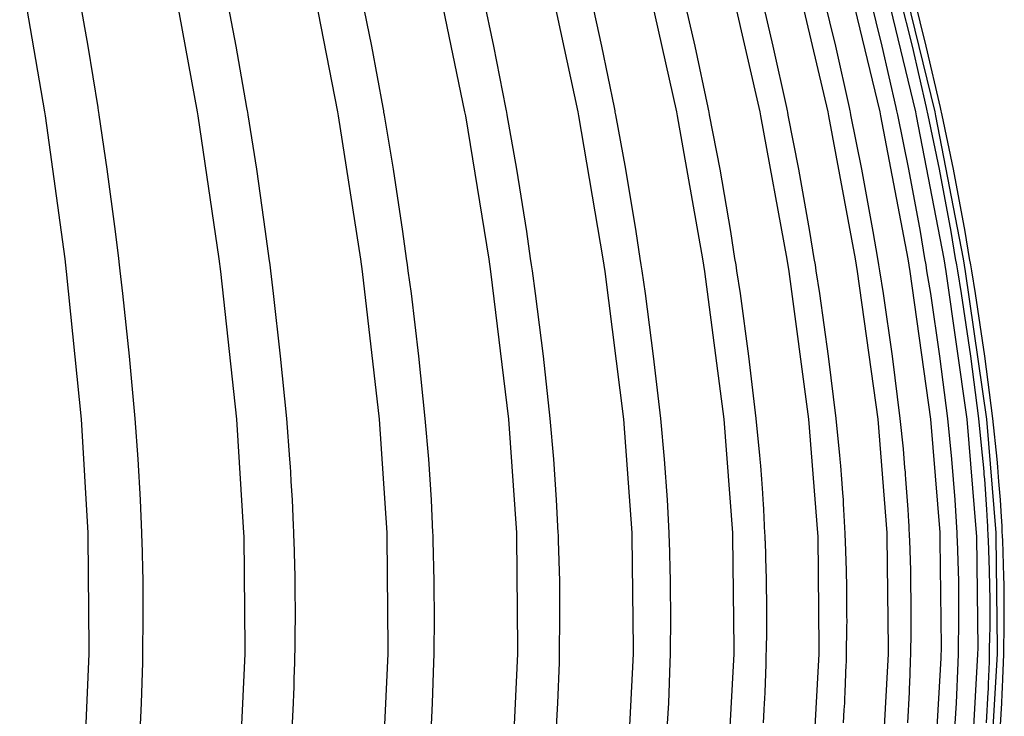
# Model space of a CAD drawing. Units: centimetres. Extents: x -24 to 24, y -24 to 99.
# Drawn here: x 16 to 24, y 44 to 49 of the extents above; entities that cross this region are included whole.
import ezdxf

# ---------------------------------------------------------------- set-up
doc = ezdxf.new("R2010")
doc.units = ezdxf.units.CM
doc.layers.add('FLOS', color=30, linetype='Continuous')

# ---------------------------------------------------------------- blocks, each defined once
blk = doc.blocks.new('CHASEN_EL')
for p, q in [((16.0368, 18.0782), (16.2318, 16.9484)), ((17.2205, 18.0781), (17.4295, 16.9484)), ((18.3079, 18.0781), (18.5297, 16.9484)), ((19.2929, 18.078), (19.5264, 16.9484)), ((20.17, 18.0781), (20.4138, 16.9484)), ((20.9343, 18.0781), (21.187, 16.9484)), ((21.5815, 18.0781), (21.8418, 16.9484)), ((22.1081, 18.0781), (22.3744, 16.9485)), ((22.511, 18.078), (22.7819, 16.9484)), ((22.788, 18.0781), (23.062, 16.9484)), ((22.9375, 18.0781), (23.2131, 16.9484)), ((16.5726, 17.4641), (16.4873, 17.9441)), ((17.7347, 17.4641), (17.6432, 17.9441)), ((18.7976, 17.4641), (18.7005, 17.9441)), ((19.7553, 17.4641), (19.6531, 17.9441)), ((20.6025, 17.4641), (20.4959, 17.9441)), ((21.3346, 17.4641), (21.224, 17.9441)), ((21.9473, 17.4641), (21.8334, 17.9441)), ((22.4373, 17.4641), (22.3208, 17.9441)), ((22.8018, 17.4641), (22.6833, 17.9441)), ((23.0388, 17.4641), (22.9189, 17.9441)), ((23.147, 17.4641), (23.0264, 17.9441)), ((16.6512, 16.9817), (16.5726, 17.4641)), ((17.8189, 16.9817), (17.7347, 17.4641)), ((18.887, 16.9817), (18.7976, 17.4641)), ((19.8494, 16.9817), (19.7553, 17.4641)), ((20.7008, 16.9817), (20.6025, 17.4641)), ((21.4365, 16.9817), (21.3346, 17.4641)), ((22.0522, 16.9817), (21.9473, 17.4641)), ((22.5447, 16.9817), (22.4373, 17.4641)), ((22.911, 16.9817), (22.8018, 17.4641)), ((23.1493, 16.9817), (23.0388, 17.4641)), ((23.258, 16.9817), (23.147, 17.4641)), ((16.2318, 16.9484), (16.2365, 16.917)), ((16.2365, 16.917), (16.3897, 15.794)), ((16.6552, 16.9549), (16.6512, 16.9817)), ((16.657, 16.9446), (16.6552, 16.9549)), ((16.6599, 16.9232), (16.657, 16.9446)), ((16.723, 16.4973), (16.6599, 16.9232)), ((17.4295, 16.9484), (17.4345, 16.9168)), ((17.4345, 16.9168), (17.5988, 15.794)), ((17.8232, 16.9549), (17.8189, 16.9817)), ((17.8251, 16.9446), (17.8232, 16.9549)), ((17.8282, 16.9232), (17.8251, 16.9446)), ((17.8959, 16.4973), (17.8282, 16.9232)), ((18.5297, 16.9484), (18.5351, 16.9168)), ((18.5351, 16.9168), (18.7095, 15.7939)), ((18.8915, 16.9549), (18.887, 16.9817)), ((18.8935, 16.9446), (18.8915, 16.9549)), ((18.8969, 16.9231), (18.8935, 16.9446)), ((18.9687, 16.4973), (18.8969, 16.9231)), ((19.5264, 16.9484), (19.5319, 16.917)), ((19.5319, 16.917), (19.7155, 15.7939)), ((19.8542, 16.9549), (19.8494, 16.9817)), ((19.8563, 16.9446), (19.8542, 16.9549)), ((19.8598, 16.9232), (19.8563, 16.9446)), ((19.9354, 16.4973), (19.8598, 16.9232)), ((20.4138, 16.9484), (20.4196, 16.9169)), ((20.4196, 16.9169), (20.6112, 15.794)), ((20.7058, 16.9549), (20.7008, 16.9817)), ((20.708, 16.9446), (20.7058, 16.9549)), ((20.7117, 16.9232), (20.708, 16.9446)), ((20.7906, 16.4973), (20.7117, 16.9232)), ((21.187, 16.9484), (21.1931, 16.9168)), ((21.1931, 16.9168), (21.3917, 15.794)), ((21.4416, 16.9549), (21.4365, 16.9817)), ((21.4439, 16.9446), (21.4416, 16.9549)), ((21.4477, 16.9232), (21.4439, 16.9446)), ((21.5295, 16.4973), (21.4477, 16.9232)), ((21.8418, 16.9484), (21.848, 16.9169)), ((21.848, 16.9169), (22.0526, 15.7939)), ((22.0575, 16.9549), (22.0522, 16.9817)), ((22.0599, 16.9446), (22.0575, 16.9549)), ((22.0638, 16.9231), (22.0599, 16.9446)), ((22.1481, 16.4973), (22.0638, 16.9231)), ((22.3744, 16.9485), (22.3808, 16.9168)), ((22.3808, 16.9168), (22.5901, 15.794)), ((22.5501, 16.9549), (22.5447, 16.9817)), ((22.5525, 16.9446), (22.5501, 16.9549)), ((22.5565, 16.9232), (22.5525, 16.9446)), ((22.6428, 16.4973), (22.5565, 16.9232)), ((22.7819, 16.9484), (22.7884, 16.9169)), ((22.7884, 16.9169), (23.0013, 15.794)), ((22.9166, 16.9549), (22.911, 16.9817)), ((22.919, 16.9446), (22.9166, 16.9549)), ((22.9231, 16.9232), (22.919, 16.9446)), ((23.0108, 16.4973), (22.9231, 16.9232)), ((23.062, 16.9484), (23.0685, 16.9169)), ((23.0685, 16.9169), (23.2839, 15.794)), ((23.1548, 16.9549), (23.1493, 16.9817)), ((23.1574, 16.9446), (23.1548, 16.9549)), ((23.1615, 16.9231), (23.1574, 16.9446)), ((23.2502, 16.4973), (23.1615, 16.9231)), ((23.2131, 16.9484), (23.2197, 16.9169)), ((23.2197, 16.9169), (23.4363, 15.794)), ((23.2636, 16.9549), (23.258, 16.9817)), ((23.2662, 16.9446), (23.2636, 16.9549)), ((23.2703, 16.9231), (23.2662, 16.9446)), ((23.3595, 16.4973), (23.2703, 16.9231)), ((16.7881, 16.0109), (16.723, 16.4973)), ((17.9656, 16.0109), (17.8959, 16.4973)), ((19.0427, 16.0109), (18.9687, 16.4973)), ((20.0133, 16.0109), (19.9354, 16.4973)), ((20.8719, 16.0109), (20.7906, 16.4973)), ((21.6138, 16.0109), (21.5295, 16.4973)), ((22.2349, 16.0109), (22.1481, 16.4973)), ((22.7316, 16.0109), (22.6428, 16.4973)), ((23.1012, 16.0109), (23.0108, 16.4973)), ((23.3416, 16.0109), (23.2502, 16.4973)), ((23.4514, 16.0109), (23.3595, 16.4973)), ((16.8134, 15.799), (16.7881, 16.0109)), ((17.9927, 15.799), (17.9656, 16.0109)), ((19.0715, 15.7989), (19.0427, 16.0109)), ((20.0435, 15.799), (20.0133, 16.0109)), ((20.9035, 15.7989), (20.8719, 16.0109)), ((21.6466, 15.799), (21.6138, 16.0109)), ((22.2686, 15.799), (22.2349, 16.0109)), ((22.7661, 15.799), (22.7316, 16.0109)), ((23.1363, 15.799), (23.1012, 16.0109)), ((23.3771, 15.799), (23.3416, 16.0109)), ((23.4871, 15.799), (23.4514, 16.0109)), ((16.3897, 15.794), (16.4015, 15.6954)), ((16.8203, 15.7483), (16.8134, 15.799)), ((17.5988, 15.794), (17.6114, 15.6954)), ((18.0001, 15.7483), (17.9927, 15.799)), ((18.7095, 15.7939), (18.7228, 15.6955)), ((19.0793, 15.7483), (19.0715, 15.7989)), ((19.7155, 15.7939), (19.7295, 15.6955)), ((20.0518, 15.7483), (20.0435, 15.799)), ((20.6112, 15.794), (20.6259, 15.6954)), ((20.9122, 15.7483), (20.9035, 15.7989)), ((21.3917, 15.794), (21.407, 15.6955)), ((21.6556, 15.7483), (21.6466, 15.799)), ((22.0526, 15.7939), (22.0683, 15.6954)), ((22.2779, 15.7483), (22.2686, 15.799)), ((22.5901, 15.794), (22.6062, 15.6954)), ((22.7756, 15.7483), (22.7661, 15.799)), ((23.0013, 15.794), (23.0177, 15.6954)), ((23.1459, 15.7483), (23.1363, 15.799)), ((23.2839, 15.794), (23.3004, 15.6954)), ((23.3868, 15.7483), (23.3771, 15.799)), ((23.4363, 15.794), (23.4529, 15.6954)), ((23.4969, 15.7483), (23.4871, 15.799)), ((16.4015, 15.6954), (16.5184, 14.5388)), ((16.8251, 15.7004), (16.8203, 15.7483)), ((16.8463, 15.5229), (16.8251, 15.7004)), ((17.6114, 15.6954), (17.7367, 14.5388)), ((18.0053, 15.7004), (18.0001, 15.7483)), ((18.028, 15.5229), (18.0053, 15.7004)), ((18.7228, 15.6955), (18.8558, 14.5388)), ((19.0848, 15.7004), (19.0793, 15.7483)), ((19.1089, 15.5229), (19.0848, 15.7004)), ((19.7295, 15.6955), (19.8695, 14.5388)), ((20.0576, 15.7004), (20.0518, 15.7483)), ((20.083, 15.5229), (20.0576, 15.7004)), ((20.6259, 15.6954), (20.7721, 14.5388)), ((20.9182, 15.7004), (20.9122, 15.7483)), ((20.9447, 15.5229), (20.9182, 15.7004)), ((21.407, 15.6955), (21.5585, 14.5388)), ((21.6618, 15.7003), (21.6556, 15.7483)), ((21.6893, 15.5229), (21.6618, 15.7003)), ((22.0683, 15.6954), (22.2243, 14.5388)), ((22.2843, 15.7003), (22.2779, 15.7483)), ((22.3126, 15.5229), (22.2843, 15.7003)), ((22.6062, 15.6954), (22.7659, 14.5388)), ((22.7822, 15.7003), (22.7756, 15.7483)), ((22.8111, 15.5229), (22.7822, 15.7003)), ((23.0177, 15.6954), (23.1801, 14.5388)), ((23.1526, 15.7003), (23.1459, 15.7483)), ((23.1821, 15.5229), (23.1526, 15.7003)), ((23.3004, 15.6954), (23.4647, 14.5388)), ((23.3936, 15.7003), (23.3868, 15.7483)), ((23.4234, 15.5229), (23.3936, 15.7003)), ((23.4529, 15.6954), (23.6181, 14.5388)), ((23.5038, 15.7004), (23.4969, 15.7483)), ((23.5337, 15.5229), (23.5038, 15.7004)), ((16.8977, 15.0332), (16.8463, 15.5229)), ((18.0831, 15.0332), (18.028, 15.5229)), ((19.1674, 15.0332), (19.1089, 15.5229)), ((20.1445, 15.0332), (20.083, 15.5229)), ((21.0089, 15.0332), (20.9447, 15.5229)), ((21.7559, 15.0332), (21.6893, 15.5229)), ((22.3812, 15.0332), (22.3126, 15.5229)), ((22.8813, 15.0332), (22.8111, 15.5229)), ((23.2534, 15.0332), (23.1821, 15.5229)), ((23.4956, 15.0332), (23.4234, 15.5229)), ((23.6063, 15.0332), (23.5337, 15.5229)), ((16.9422, 14.5423), (16.8977, 15.0332)), ((18.1308, 14.5423), (18.0831, 15.0332)), ((19.218, 14.5423), (19.1674, 15.0332)), ((20.1978, 14.5423), (20.1445, 15.0332)), ((21.0646, 14.5423), (21.0089, 15.0332)), ((21.8136, 14.5423), (21.7559, 15.0332)), ((22.4406, 14.5423), (22.3812, 15.0332)), ((22.9421, 14.5423), (22.8813, 15.0332)), ((23.3153, 14.5423), (23.2534, 15.0332)), ((23.5581, 14.5423), (23.4956, 15.0332)), ((23.6692, 14.5423), (23.6063, 15.0332)), ((16.5184, 14.5388), (16.5706, 13.6458)), ((16.9659, 14.2246), (16.9422, 14.5423)), ((17.7367, 14.5388), (17.7926, 13.6458)), ((18.1562, 14.2246), (18.1308, 14.5423)), ((18.8558, 14.5388), (18.9152, 13.6458)), ((19.245, 14.2246), (19.218, 14.5423)), ((19.8695, 14.5388), (19.932, 13.6457)), ((20.2262, 14.2246), (20.1978, 14.5423)), ((20.7721, 14.5388), (20.8373, 13.6458)), ((21.0943, 14.2246), (21.0646, 14.5423)), ((21.5585, 14.5388), (21.6261, 13.6458)), ((21.8373, 14.3048), (21.8136, 14.5423)), ((22.2243, 14.5388), (22.294, 13.6458)), ((22.465, 14.3048), (22.4406, 14.5423)), ((22.7659, 14.5388), (22.8372, 13.6458)), ((22.967, 14.3048), (22.9421, 14.5423)), ((23.1801, 14.5388), (23.2523, 13.6491)), ((23.3483, 14.2246), (23.3153, 14.5423)), ((23.4647, 14.5388), (23.538, 13.6458)), ((23.5838, 14.3048), (23.5581, 14.5423)), ((23.6181, 14.5388), (23.6918, 13.6458)), ((23.7027, 14.2246), (23.6692, 14.5423)), ((21.8412, 14.2566), (21.8373, 14.3048)), ((22.4691, 14.2565), (22.465, 14.3048)), ((22.98, 14.156), (22.967, 14.3048)), ((23.5971, 14.1562), (23.5838, 14.3048)), ((16.9841, 13.9062), (16.9659, 14.2246)), ((18.16, 14.1633), (18.1562, 14.2246)), ((19.2658, 13.9062), (19.245, 14.2246)), ((20.248, 13.9062), (20.2262, 14.2246)), ((21.1171, 13.9062), (21.0943, 14.2246)), ((21.8443, 14.2246), (21.8412, 14.2566)), ((21.8483, 14.172), (21.8443, 14.2246)), ((22.4723, 14.2246), (22.4691, 14.2565)), ((22.4763, 14.172), (22.4723, 14.2246)), ((23.3736, 13.9062), (23.3483, 14.2246)), ((23.7077, 14.1634), (23.7027, 14.2246)), ((18.1632, 14.1219), (18.16, 14.1633)), ((21.857, 14.0669), (21.8483, 14.172)), ((22.4852, 14.0669), (22.4763, 14.172)), ((22.9834, 14.1219), (22.98, 14.156)), ((23.6006, 14.1219), (23.5971, 14.1562)), ((23.7119, 14.1219), (23.7077, 14.1634)), ((18.167, 14.0499), (18.1632, 14.1219)), ((21.8641, 13.959), (21.857, 14.0669)), ((22.4926, 13.9592), (22.4852, 14.0669)), ((22.9846, 14.1036), (22.9834, 14.1219)), ((22.9878, 14.0669), (22.9846, 14.1036)), ((23.0043, 13.8287), (22.9878, 14.0669)), ((23.6019, 14.1035), (23.6006, 14.1219)), ((23.6051, 14.0669), (23.6019, 14.1035)), ((23.6222, 13.8287), (23.6051, 14.0669)), ((23.7169, 14.0499), (23.7119, 14.1219)), ((18.1758, 13.9062), (18.167, 14.0499)), ((23.7285, 13.9062), (23.7169, 14.0499)), ((16.9945, 13.6472), (16.9841, 13.9062)), ((18.1816, 13.7711), (18.1758, 13.9062)), ((19.2775, 13.6473), (19.2658, 13.9062)), ((20.2604, 13.6472), (20.248, 13.9062)), ((21.13, 13.6472), (21.1171, 13.9062)), ((21.868, 13.9062), (21.8641, 13.959)), ((21.8696, 13.8753), (21.868, 13.9062)), ((22.4966, 13.9062), (22.4926, 13.9592)), ((22.4983, 13.8752), (22.4966, 13.9062)), ((23.388, 13.6472), (23.3736, 13.9062)), ((23.7361, 13.7709), (23.7285, 13.9062)), ((21.8726, 13.8287), (21.8696, 13.8753)), ((21.8819, 13.6405), (21.8726, 13.8287)), ((22.5014, 13.8287), (22.4983, 13.8752)), ((22.5109, 13.6405), (22.5014, 13.8287)), ((23.0092, 13.7352), (23.0043, 13.8287)), ((23.6271, 13.7353), (23.6222, 13.8287)), ((18.1853, 13.7003), (18.1816, 13.7711)), ((23.741, 13.7003), (23.7361, 13.7709)), ((18.1865, 13.6551), (18.1853, 13.7003)), ((23.0115, 13.7003), (23.0092, 13.7352)), ((23.0126, 13.6682), (23.0115, 13.7003)), ((23.0141, 13.6404), (23.0126, 13.6682)), ((23.6295, 13.7003), (23.6271, 13.7353)), ((23.6307, 13.6681), (23.6295, 13.7003)), ((23.6322, 13.6404), (23.6307, 13.6681)), ((23.7426, 13.6551), (23.741, 13.7003)), ((16.5706, 13.6458), (16.5717, 13.6183)), ((16.5717, 13.6183), (16.5792, 12.7413)), ((16.9955, 13.63), (16.9945, 13.6472)), ((16.9956, 13.6197), (16.9955, 13.63)), ((16.9968, 13.5873), (16.9956, 13.6197)), ((17.7926, 13.6458), (17.7938, 13.6183)), ((17.7938, 13.6183), (17.8019, 12.7413)), ((18.1868, 13.6472), (18.1865, 13.6551)), ((18.1879, 13.63), (18.1868, 13.6472)), ((18.188, 13.6197), (18.1879, 13.63)), ((18.1894, 13.5873), (18.188, 13.6197)), ((18.9152, 13.6458), (18.9165, 13.6183)), ((18.9165, 13.6183), (18.925, 12.7413)), ((19.2787, 13.63), (19.2775, 13.6473)), ((19.2788, 13.6197), (19.2787, 13.63)), ((19.2802, 13.5873), (19.2788, 13.6197)), ((19.932, 13.6457), (19.9333, 13.6183)), ((19.9333, 13.6183), (19.9423, 12.7413)), ((20.2616, 13.63), (20.2604, 13.6472)), ((20.2617, 13.6197), (20.2616, 13.63)), ((20.2632, 13.5873), (20.2617, 13.6197)), ((20.8373, 13.6458), (20.8387, 13.6183)), ((20.8387, 13.6183), (20.8481, 12.7413)), ((21.1312, 13.63), (21.13, 13.6472)), ((21.1313, 13.6197), (21.1312, 13.63)), ((21.1329, 13.5873), (21.1313, 13.6197)), ((21.6261, 13.6458), (21.6275, 13.6183)), ((21.6275, 13.6183), (21.6373, 12.7413)), ((21.8827, 13.63), (21.8819, 13.6405)), ((21.8827, 13.6226), (21.8827, 13.63)), ((21.8843, 13.5902), (21.8827, 13.6226)), ((22.294, 13.6458), (22.2954, 13.6183)), ((22.2954, 13.6183), (22.3055, 12.7413)), ((22.5117, 13.63), (22.5109, 13.6405)), ((22.5118, 13.6226), (22.5117, 13.63)), ((22.5134, 13.5902), (22.5118, 13.6226)), ((22.8372, 13.6458), (22.8387, 13.6183)), ((22.8387, 13.6183), (22.8489, 12.7413)), ((23.0149, 13.63), (23.0141, 13.6404)), ((23.015, 13.6226), (23.0149, 13.63)), ((23.0167, 13.5902), (23.015, 13.6226)), ((23.2523, 13.6491), (23.2545, 13.5895)), ((23.3894, 13.63), (23.388, 13.6472)), ((23.3895, 13.6197), (23.3894, 13.63)), ((23.3913, 13.5873), (23.3895, 13.6197)), ((23.538, 13.6458), (23.5396, 13.6183)), ((23.5396, 13.6183), (23.5501, 12.7413)), ((23.633, 13.63), (23.6322, 13.6404)), ((23.6331, 13.6226), (23.633, 13.63)), ((23.6348, 13.5902), (23.6331, 13.6226)), ((23.6918, 13.6458), (23.6934, 13.6183)), ((23.6934, 13.6183), (23.704, 12.7413)), ((23.7431, 13.6473), (23.7426, 13.6551)), ((23.7445, 13.63), (23.7431, 13.6473)), ((23.7446, 13.6197), (23.7445, 13.63)), ((23.7465, 13.5873), (23.7446, 13.6197)), ((17.004, 13.268), (16.9968, 13.5873)), ((18.1962, 13.3029), (18.1894, 13.5873)), ((19.2884, 13.268), (19.2802, 13.5873)), ((20.2718, 13.268), (20.2632, 13.5873)), ((21.1419, 13.268), (21.1329, 13.5873)), ((21.8844, 13.5886), (21.8843, 13.5902)), ((21.8844, 13.5873), (21.8844, 13.5886)), ((21.8847, 13.5789), (21.8844, 13.5873)), ((21.892, 13.3515), (21.8847, 13.5789)), ((22.5135, 13.5885), (22.5134, 13.5902)), ((22.5136, 13.5873), (22.5135, 13.5885)), ((22.5138, 13.5794), (22.5136, 13.5873)), ((22.5213, 13.3515), (22.5138, 13.5794)), ((23.0247, 13.3515), (23.0167, 13.5902)), ((23.2545, 13.5895), (23.2644, 12.7528)), ((23.4012, 13.268), (23.3913, 13.5873)), ((23.6431, 13.3515), (23.6348, 13.5902)), ((23.7555, 13.3033), (23.7465, 13.5873)), ((18.1969, 13.278), (18.1962, 13.3029)), ((21.8928, 13.3011), (21.892, 13.3515)), ((21.8937, 13.268), (21.8928, 13.3011)), ((22.5221, 13.3012), (22.5213, 13.3515)), ((22.5231, 13.268), (22.5221, 13.3012)), ((23.0255, 13.3017), (23.0247, 13.3515)), ((23.0264, 13.278), (23.0255, 13.3017)), ((23.644, 13.3016), (23.6431, 13.3515)), ((23.6448, 13.278), (23.644, 13.3016)), ((23.7564, 13.278), (23.7555, 13.3033)), ((17.0056, 12.9486), (17.004, 13.268)), ((18.1969, 13.2738), (18.1969, 13.278)), ((18.1971, 13.268), (18.1969, 13.2738)), ((18.1988, 12.9486), (18.1971, 13.268)), ((19.2902, 12.9486), (19.2884, 13.268)), ((20.2738, 12.9486), (20.2718, 13.268)), ((21.1439, 12.9486), (21.1419, 13.268)), ((21.8941, 13.2157), (21.8937, 13.268)), ((21.8956, 13.1127), (21.8941, 13.2157)), ((22.5235, 13.2156), (22.5231, 13.268)), ((22.5251, 13.1127), (22.5235, 13.2156)), ((23.0265, 13.2412), (23.0264, 13.278)), ((23.0286, 13.1127), (23.0265, 13.2412)), ((23.4035, 12.9486), (23.4012, 13.268)), ((23.645, 13.2414), (23.6448, 13.278)), ((23.6471, 13.1127), (23.645, 13.2414)), ((23.7564, 13.2737), (23.7564, 13.278)), ((23.7566, 13.268), (23.7564, 13.2737)), ((23.7589, 12.9486), (23.7566, 13.268)), ((21.8955, 13.002), (21.8956, 13.1127)), ((22.5249, 13.0019), (22.5251, 13.1127)), ((23.0282, 12.8738), (23.0286, 13.1127)), ((23.6467, 12.8738), (23.6471, 13.1127)), ((21.8958, 12.9486), (21.8955, 13.002)), ((22.5253, 12.9486), (22.5249, 13.0019)), ((17.0031, 12.7407), (17.0056, 12.9486)), ((18.1981, 12.8933), (18.1988, 12.9486)), ((19.2873, 12.7406), (19.2902, 12.9486)), ((20.2707, 12.7406), (20.2738, 12.9486)), ((21.1407, 12.7406), (21.1439, 12.9486)), ((21.8953, 12.9186), (21.8958, 12.9486)), ((21.8953, 12.8738), (21.8953, 12.9186)), ((22.5247, 12.8738), (22.5248, 12.9186)), ((22.5248, 12.9186), (22.5253, 12.9486)), ((23.3999, 12.7407), (23.4035, 12.9486)), ((23.7579, 12.8935), (23.7589, 12.9486)), ((18.1966, 12.7828), (18.1982, 12.8554)), ((18.1982, 12.8554), (18.1981, 12.8933)), ((21.8926, 12.7298), (21.8953, 12.8738)), ((22.522, 12.7297), (22.5247, 12.8738)), ((23.0254, 12.7298), (23.0275, 12.8372)), ((23.0275, 12.8372), (23.028, 12.8554)), ((23.028, 12.8619), (23.0282, 12.8738)), ((23.028, 12.8554), (23.028, 12.8619)), ((23.6438, 12.7298), (23.646, 12.8372)), ((23.646, 12.8372), (23.6465, 12.8554)), ((23.6465, 12.8619), (23.6467, 12.8738)), ((23.6465, 12.8554), (23.6465, 12.8619)), ((23.756, 12.7826), (23.7581, 12.8554)), ((23.7581, 12.8554), (23.7579, 12.8935)), ((18.1961, 12.7407), (18.1966, 12.7828)), ((23.2644, 12.7528), (23.2619, 12.6642)), ((23.7553, 12.7406), (23.756, 12.7826)), ((16.5786, 12.6966), (16.543, 11.8321)), ((16.5792, 12.7413), (16.5786, 12.6966)), ((17.0017, 12.6292), (17.0025, 12.6959)), ((17.0025, 12.6959), (17.0033, 12.7146)), ((17.0033, 12.7146), (17.0031, 12.7407)), ((17.8013, 12.6966), (17.763, 11.8322)), ((17.8019, 12.7413), (17.8013, 12.6966)), ((18.1946, 12.6292), (18.1955, 12.6958)), ((18.1955, 12.6958), (18.1963, 12.7146)), ((18.1963, 12.7146), (18.1961, 12.7407)), ((18.9244, 12.6966), (18.8838, 11.8322)), ((18.925, 12.7413), (18.9244, 12.6966)), ((19.2858, 12.6292), (19.2867, 12.6959)), ((19.2867, 12.6959), (19.2876, 12.7146)), ((19.2876, 12.7146), (19.2873, 12.7406)), ((19.9416, 12.6966), (19.899, 11.8322)), ((19.9423, 12.7413), (19.9416, 12.6966)), ((20.2691, 12.6292), (20.27, 12.6959)), ((20.27, 12.6959), (20.271, 12.7146)), ((20.271, 12.7146), (20.2707, 12.7406)), ((20.8474, 12.6966), (20.8028, 11.8322)), ((20.8481, 12.7413), (20.8474, 12.6966)), ((21.139, 12.6292), (21.14, 12.6959)), ((21.14, 12.6959), (21.141, 12.7146)), ((21.141, 12.7146), (21.1407, 12.7406)), ((21.6366, 12.6966), (21.5904, 11.8322)), ((21.6373, 12.7413), (21.6366, 12.6966)), ((21.8909, 12.635), (21.8921, 12.7019)), ((21.8921, 12.7019), (21.8928, 12.7146)), ((21.8928, 12.7146), (21.8926, 12.7298)), ((22.3047, 12.6966), (22.2571, 11.8322)), ((22.3055, 12.7413), (22.3047, 12.6966)), ((22.5202, 12.635), (22.5215, 12.7019)), ((22.5215, 12.7019), (22.5222, 12.7146)), ((22.5222, 12.7146), (22.522, 12.7297)), ((22.8481, 12.6966), (22.7994, 11.8322)), ((22.8489, 12.7413), (22.8481, 12.6966)), ((23.0236, 12.635), (23.0249, 12.7019)), ((23.0249, 12.7019), (23.0256, 12.7146)), ((23.0256, 12.7146), (23.0254, 12.7298)), ((23.2619, 12.6642), (23.2154, 11.8521)), ((23.398, 12.6292), (23.3992, 12.6958)), ((23.3992, 12.6958), (23.4002, 12.7146)), ((23.4002, 12.7146), (23.3999, 12.7407)), ((23.5493, 12.6965), (23.4992, 11.8322)), ((23.5501, 12.7413), (23.5493, 12.6965)), ((23.6419, 12.635), (23.6433, 12.7018)), ((23.6433, 12.7018), (23.644, 12.7146)), ((23.644, 12.7146), (23.6438, 12.7298)), ((23.7032, 12.6966), (23.6528, 11.8322)), ((23.704, 12.7413), (23.7032, 12.6966)), ((23.7533, 12.6292), (23.7545, 12.6959)), ((23.7545, 12.6959), (23.7556, 12.7146)), ((23.7556, 12.7146), (23.7553, 12.7406)), ((16.9922, 12.3101), (17.0017, 12.6292)), ((18.1906, 12.5021), (18.1946, 12.6292)), ((19.275, 12.3101), (19.2858, 12.6292)), ((20.2577, 12.3101), (20.2691, 12.6292)), ((21.1272, 12.3101), (21.139, 12.6292)), ((21.8825, 12.3963), (21.8902, 12.6149)), ((21.8902, 12.6149), (21.8907, 12.6292)), ((21.8907, 12.6292), (21.8908, 12.6317)), ((21.8908, 12.6317), (21.8909, 12.635)), ((22.5116, 12.3963), (22.5195, 12.6152)), ((22.5195, 12.6152), (22.52, 12.6292)), ((22.52, 12.6292), (22.5201, 12.6316)), ((22.5201, 12.6316), (22.5202, 12.635)), ((23.0172, 12.462), (23.0236, 12.635)), ((23.3849, 12.3101), (23.398, 12.6292)), ((23.6353, 12.462), (23.6419, 12.635)), ((23.748, 12.5023), (23.7533, 12.6292)), ((18.1868, 12.3844), (18.1891, 12.433)), ((18.1891, 12.433), (18.1906, 12.5021)), ((23.0156, 12.4204), (23.0164, 12.433)), ((23.0164, 12.433), (23.0172, 12.462)), ((23.6338, 12.4204), (23.6345, 12.433)), ((23.6345, 12.433), (23.6353, 12.462)), ((23.7431, 12.3843), (23.746, 12.433)), ((23.746, 12.433), (23.748, 12.5023)), ((18.1845, 12.3101), (18.1868, 12.3844)), ((21.8798, 12.3442), (21.8825, 12.3963)), ((22.5088, 12.3443), (22.5116, 12.3963)), ((23.0016, 12.1579), (23.0147, 12.3963)), ((23.0147, 12.3963), (23.0156, 12.4204)), ((23.6194, 12.1579), (23.6328, 12.3963)), ((23.6328, 12.3963), (23.6338, 12.4204)), ((23.7399, 12.3101), (23.7431, 12.3843)), ((16.9772, 11.9914), (16.9922, 12.3101)), ((18.1715, 12.0528), (18.1845, 12.3101)), ((19.2579, 11.9914), (19.275, 12.3101)), ((20.2398, 11.9914), (20.2577, 12.3101)), ((21.1084, 11.9914), (21.1272, 12.3101)), ((21.8753, 12.2582), (21.8785, 12.3101)), ((21.8785, 12.3101), (21.8798, 12.3442)), ((22.5041, 12.2581), (22.5074, 12.3101)), ((22.5074, 12.3101), (22.5088, 12.3443)), ((23.364, 11.9914), (23.3849, 12.3101)), ((23.7229, 12.0533), (23.7399, 12.3101)), ((21.8701, 12.1579), (21.8753, 12.2582)), ((22.4988, 12.1579), (22.5041, 12.2581))]:
    blk.add_line(p, q)

msp = doc.modelspace()

# ---------------------------------------------------------------- block references
at = {"layer": 'FLOS'}
msp.add_blockref('CHASEN_EL', (-0.0205, 31.4333), dxfattribs=at)

doc.saveas('drawing.dxf')
